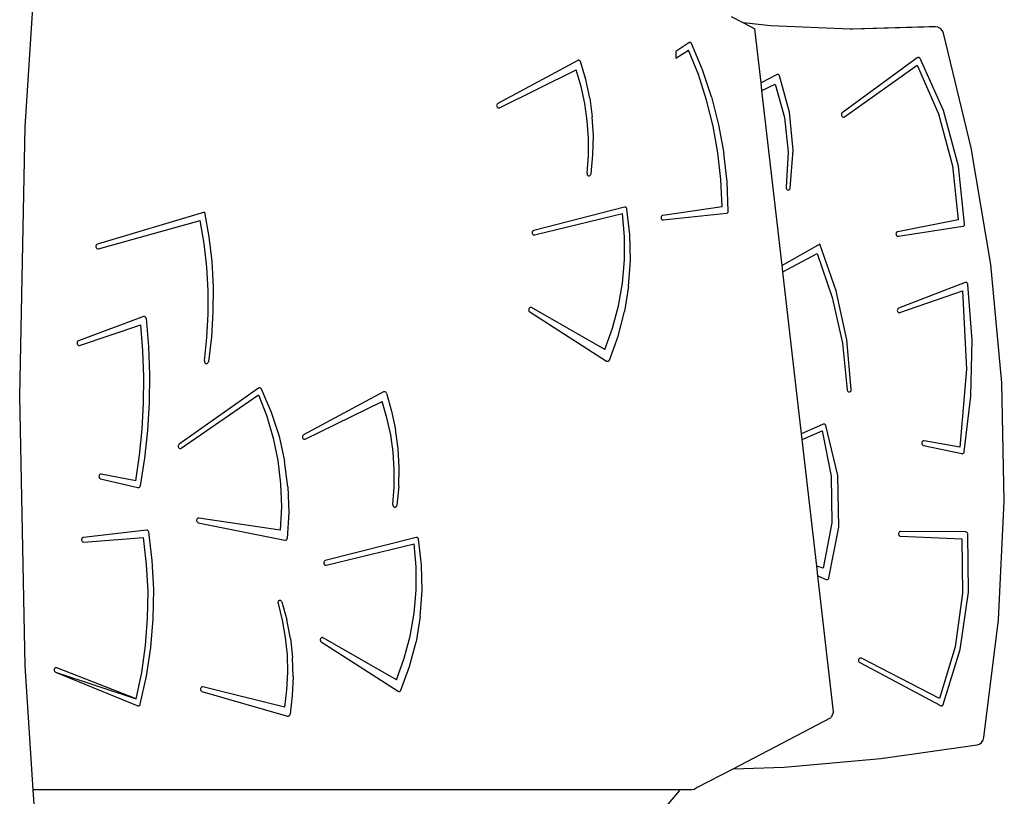
# Model space of a CAD drawing. Units: centimetres. Extents: x -774 to 776, y -605 to 618.
# Drawn here: x -106 to -1, y 139 to 222 of the extents above; entities that cross this region are included whole.
import ezdxf

# ---------------------------------------------------------------- set-up
doc = ezdxf.new("R2010")
doc.units = ezdxf.units.CM
doc.layers.add('VP-EQ', color=7, linetype='Continuous', true_color=0x8a3492)

# ---------------------------------------------------------------- blocks, each defined once
blk = doc.blocks.new('3031')
at = {"layer": 'VP-EQ', "color": 0}
for p, q in [((-105.82, 210.46), (-104.93, 224.48)), ((-30.06, 222.29), (-28.72, 221.59)), ((-25.85, 221.27), (-28.72, 221.59)), ((-28.72, 221.59), (-27.52, 220.96)), ((-26.85, 215.17), (-27.52, 220.96)), ((-17.29, 220.92), (-25.85, 221.27)), ((-8.82, 221.16), (-17.29, 220.92)), ((-17.01, 220.91), (-17.29, 220.92)), ((-8.14, 221.16), (-17.01, 220.91)), ((-8.14, 221.16), (-8.82, 221.16)), ((-7.87, 221.13), (-8.14, 221.16)), ((-7.6, 220.99), (-7.87, 221.13)), ((-7.39, 220.76), (-7.6, 220.99)), ((-7.27, 220.48), (-7.39, 220.76)), ((-4.29, 208.18), (-7.27, 220.48)), ((-34.6, 219.47), (-36, 218.52)), ((-34.56, 219.49), (-34.6, 219.47)), ((-34.51, 219.5), (-34.56, 219.49)), ((-34.46, 219.5), (-34.51, 219.5)), ((-34.41, 219.49), (-34.46, 219.5)), ((-34.37, 219.46), (-34.41, 219.49)), ((-34.33, 219.42), (-34.37, 219.46)), ((-34.3, 219.38), (-34.33, 219.42)), ((-33.14, 216.56), (-34.3, 219.38)), ((-36, 217.8), (-34.63, 218.69)), ((-36, 218.52), (-36, 217.8)), ((-33.58, 216.05), (-34.63, 218.69)), ((-10.08, 217.85), (-18.13, 211.95)), ((-10.03, 217.87), (-10.08, 217.85)), ((-9.99, 217.89), (-10.03, 217.87)), ((-9.94, 217.89), (-9.99, 217.89)), ((-9.89, 217.88), (-9.94, 217.89)), ((-9.84, 217.85), (-9.89, 217.88)), ((-9.8, 217.82), (-9.84, 217.85)), ((-9.77, 217.77), (-9.8, 217.82)), ((-7.25, 212.21), (-9.77, 217.77)), ((-46.52, 217.57), (-55.1, 212.95)), ((-46.47, 217.59), (-46.52, 217.57)), ((-46.42, 217.59), (-46.47, 217.59)), ((-46.37, 217.58), (-46.42, 217.59)), ((-46.33, 217.56), (-46.37, 217.58)), ((-46.29, 217.53), (-46.33, 217.56)), ((-46.25, 217.49), (-46.29, 217.53)), ((-46.23, 217.44), (-46.25, 217.49)), ((-45.66, 215.51), (-46.23, 217.44)), ((-17.89, 211.53), (-10.08, 217.07)), ((-10.08, 217.07), (-7.79, 211.84)), ((-54.93, 212.49), (-46.68, 216.55)), ((-46.15, 214.77), (-46.68, 216.55)), ((-32.7, 213.32), (-33.58, 216.05)), ((-32.18, 213.65), (-33.14, 216.56)), ((-25.18, 216.04), (-26.85, 215.17)), ((-25.13, 216.06), (-25.18, 216.04)), ((-25.08, 216.07), (-25.13, 216.06)), ((-25.03, 216.06), (-25.08, 216.07)), ((-24.98, 216.04), (-25.03, 216.06)), ((-24.94, 216.01), (-24.98, 216.04)), ((-24.91, 215.97), (-24.94, 216.01)), ((-24.88, 215.92), (-24.91, 215.97)), ((-23.78, 212.02), (-24.88, 215.92)), ((-45.76, 212.95), (-46.15, 214.77)), ((-45.23, 213.53), (-45.66, 215.51)), ((-26.76, 214.34), (-26.85, 215.17)), ((-26.76, 214.34), (-25.34, 215.02)), ((-25.34, 215.02), (-24.33, 211.44)), ((-45.23, 213.53), (-44.96, 211.51)), ((-32.18, 213.65), (-31.41, 210.67)), ((-24.59, 195.57), (-26.76, 214.34)), ((-55.21, 212.81), (-55.23, 212.75)), ((-55.23, 212.75), (-55.22, 212.68)), ((-55.22, 212.68), (-55.21, 212.62)), ((-55.19, 212.87), (-55.21, 212.81)), ((-55.21, 212.62), (-55.18, 212.57)), ((-55.15, 212.91), (-55.19, 212.87)), ((-55.18, 212.57), (-55.14, 212.52)), ((-55.1, 212.95), (-55.15, 212.91)), ((-55.14, 212.52), (-55.09, 212.49)), ((-55.09, 212.49), (-55.04, 212.47)), ((-55.04, 212.47), (-54.98, 212.48)), ((-54.98, 212.48), (-54.93, 212.49)), ((-45.5, 211.1), (-45.76, 212.95)), ((-32, 210.52), (-32.7, 213.32)), ((-44.85, 209.47), (-44.96, 211.51)), ((-24.33, 211.44), (-23.93, 207.71)), ((-23.39, 207.95), (-23.78, 212.02)), ((-18.22, 211.8), (-18.23, 211.73)), ((-18.23, 211.73), (-18.22, 211.67)), ((-18.2, 211.86), (-18.22, 211.8)), ((-18.22, 211.67), (-18.19, 211.61)), ((-18.17, 211.91), (-18.2, 211.86)), ((-18.19, 211.61), (-18.15, 211.56)), ((-18.13, 211.95), (-18.17, 211.91)), ((-18.15, 211.56), (-18.11, 211.52)), ((-18.11, 211.52), (-18.05, 211.5)), ((-18.05, 211.5), (-18, 211.5)), ((-18, 211.5), (-17.94, 211.51)), ((-17.94, 211.51), (-17.89, 211.53)), ((-7.79, 211.84), (-6.31, 206.25)), ((-5.65, 206.23), (-7.25, 212.21)), ((-106.42, 181.53), (-105.82, 210.46)), ((-45.37, 209.23), (-45.5, 211.1)), ((-31.49, 207.67), (-32, 210.52)), ((-31.41, 210.67), (-30.85, 207.62)), ((-44.9, 207.43), (-44.85, 209.47)), ((-45.38, 207.35), (-45.37, 209.23)), ((-45.53, 205.49), (-45.38, 207.35)), ((-45.1, 205.4), (-44.9, 207.43)), ((-31.16, 204.78), (-31.49, 207.67)), ((-30.5, 204.53), (-30.85, 207.62)), ((-23.93, 207.71), (-24.16, 203.96)), ((-23.72, 203.87), (-23.39, 207.95)), ((-2.2, 195.66), (-4.29, 208.18)), ((-6.31, 206.25), (-5.69, 200.46)), ((-5, 200.04), (-5.65, 206.23)), ((-45.53, 205.49), (-45.53, 205.43)), ((-45.53, 205.43), (-45.52, 205.37)), ((-45.52, 205.37), (-45.5, 205.31)), ((-45.5, 205.31), (-45.47, 205.26)), ((-45.47, 205.26), (-45.43, 205.23)), ((-45.43, 205.23), (-45.38, 205.2)), ((-45.38, 205.2), (-45.33, 205.19)), ((-45.33, 205.19), (-45.28, 205.2)), ((-45.28, 205.2), (-45.23, 205.22)), ((-45.23, 205.22), (-45.18, 205.25)), ((-45.18, 205.25), (-45.14, 205.29)), ((-45.14, 205.29), (-45.12, 205.34)), ((-45.12, 205.34), (-45.1, 205.4)), ((-31.02, 201.87), (-31.16, 204.78)), ((-30.37, 201.41), (-30.5, 204.53)), ((-24.16, 203.96), (-24.16, 203.9)), ((-24.16, 203.9), (-24.15, 203.84)), ((-24.15, 203.84), (-24.13, 203.79)), ((-24.13, 203.79), (-24.1, 203.74)), ((-24.1, 203.74), (-24.06, 203.7)), ((-24.06, 203.7), (-24.01, 203.68)), ((-24.01, 203.68), (-23.95, 203.67)), ((-23.95, 203.67), (-23.9, 203.67)), ((-23.9, 203.67), (-23.85, 203.69)), ((-23.85, 203.69), (-23.8, 203.72)), ((-23.8, 203.72), (-23.77, 203.76)), ((-23.77, 203.76), (-23.74, 203.82)), ((-23.74, 203.82), (-23.72, 203.87)), ((-31.02, 201.87), (-37.39, 200.94)), ((-86.58, 201.29), (-98.08, 197.85)), ((-86.58, 201.29), (-86.12, 198.65)), ((-41.49, 201.81), (-51.25, 199.33)), ((-51.15, 198.84), (-41.71, 201.13)), ((-41.51, 198.65), (-41.71, 201.13)), ((-41.44, 201.82), (-41.49, 201.81)), ((-41.38, 201.81), (-41.44, 201.82)), ((-41.33, 201.78), (-41.38, 201.81)), ((-41.29, 201.74), (-41.33, 201.78)), ((-41.26, 201.68), (-41.29, 201.74)), ((-41.24, 201.62), (-41.26, 201.68)), ((-40.93, 198.88), (-41.24, 201.62)), ((-37.53, 200.85), (-37.56, 200.79)), ((-37.49, 200.89), (-37.53, 200.85)), ((-37.44, 200.93), (-37.49, 200.89)), ((-37.39, 200.94), (-37.44, 200.93)), ((-37.34, 200.45), (-30.56, 201.17)), ((-30.56, 201.17), (-30.51, 201.18)), ((-30.51, 201.18), (-30.46, 201.21)), ((-30.46, 201.21), (-30.42, 201.25)), ((-30.42, 201.25), (-30.39, 201.3)), ((-30.39, 201.3), (-30.37, 201.35)), ((-30.37, 201.35), (-30.37, 201.41)), ((-97.98, 197.36), (-87.06, 200.38)), ((-86.63, 197.91), (-87.06, 200.38)), ((-37.56, 200.79), (-37.58, 200.73)), ((-37.58, 200.73), (-37.58, 200.67)), ((-37.58, 200.67), (-37.56, 200.6)), ((-37.56, 200.6), (-37.54, 200.55)), ((-37.54, 200.55), (-37.5, 200.5)), ((-37.5, 200.5), (-37.45, 200.47)), ((-37.45, 200.47), (-37.4, 200.45)), ((-37.4, 200.45), (-37.34, 200.45)), ((-5.69, 200.46), (-12.18, 199.19)), ((-12.11, 198.7), (-5.19, 199.78)), ((-5.19, 199.78), (-5.14, 199.8)), ((-5.14, 199.8), (-5.09, 199.83)), ((-5.09, 199.83), (-5.05, 199.87)), ((-5.05, 199.87), (-5.02, 199.92)), ((-5.02, 199.92), (-5.01, 199.98)), ((-5.01, 199.98), (-5, 200.04)), ((-51.41, 199.16), (-51.42, 199.1)), ((-51.42, 199.1), (-51.41, 199.03)), ((-51.38, 199.22), (-51.41, 199.16)), ((-51.41, 199.03), (-51.39, 198.97)), ((-51.39, 198.97), (-51.36, 198.92)), ((-51.34, 199.27), (-51.38, 199.22)), ((-51.36, 198.92), (-51.32, 198.87)), ((-51.3, 199.3), (-51.34, 199.27)), ((-51.32, 198.87), (-51.27, 198.85)), ((-51.25, 199.33), (-51.3, 199.3)), ((-51.27, 198.85), (-51.21, 198.83)), ((-51.21, 198.83), (-51.15, 198.84)), ((-40.87, 196.1), (-40.93, 198.88)), ((-12.35, 199.03), (-12.37, 198.97)), ((-12.37, 198.97), (-12.36, 198.91)), ((-12.36, 198.91), (-12.35, 198.84)), ((-12.33, 199.09), (-12.35, 199.03)), ((-12.35, 198.84), (-12.32, 198.79)), ((-12.29, 199.14), (-12.33, 199.09)), ((-12.32, 198.79), (-12.28, 198.74)), ((-12.24, 199.17), (-12.29, 199.14)), ((-12.28, 198.74), (-12.23, 198.71)), ((-12.18, 199.19), (-12.24, 199.17)), ((-12.23, 198.71), (-12.17, 198.7)), ((-12.17, 198.7), (-12.11, 198.7)), ((-98.21, 197.73), (-98.24, 197.68)), ((-98.24, 197.68), (-98.24, 197.61)), ((-98.18, 197.79), (-98.21, 197.73)), ((-98.13, 197.82), (-98.18, 197.79)), ((-98.08, 197.85), (-98.13, 197.82)), ((-86.34, 195.4), (-86.63, 197.91)), ((-86.12, 198.65), (-85.81, 195.98)), ((-41.51, 196.16), (-41.51, 198.65)), ((-20.53, 197.84), (-24.59, 195.57)), ((-18.78, 192.83), (-20.53, 197.84)), ((-98.24, 197.61), (-98.24, 197.55)), ((-98.24, 197.55), (-98.22, 197.49)), ((-98.22, 197.49), (-98.19, 197.43)), ((-98.19, 197.43), (-98.14, 197.39)), ((-98.14, 197.39), (-98.09, 197.37)), ((-98.09, 197.37), (-98.04, 197.36)), ((-98.04, 197.36), (-97.98, 197.36)), ((-24.51, 194.88), (-20.84, 196.85)), ((-20.84, 196.85), (-19.21, 192.14)), ((-85.81, 195.98), (-85.67, 193.29)), ((-41.73, 193.68), (-41.51, 196.16)), ((-41.06, 193.34), (-40.87, 196.1)), ((-24.51, 194.88), (-24.59, 195.57)), ((-1.02, 182.99), (-2.2, 195.66)), ((-86.2, 192.88), (-86.34, 195.4)), ((-22.51, 177.5), (-24.51, 194.88)), ((-42.15, 191.23), (-41.73, 193.68)), ((-4.94, 193.74), (-12.08, 190.99)), ((-4.88, 193.75), (-4.94, 193.74)), ((-4.83, 193.75), (-4.88, 193.75)), ((-4.77, 193.73), (-4.83, 193.75)), ((-4.73, 193.69), (-4.77, 193.73)), ((-4.69, 193.65), (-4.73, 193.69)), ((-4.66, 193.59), (-4.69, 193.65)), ((-4.64, 193.53), (-4.66, 193.59)), ((-4.2, 187.54), (-4.64, 193.53)), ((-86.19, 190.35), (-86.2, 192.88)), ((-85.67, 193.29), (-85.68, 190.6)), ((-41.06, 193.34), (-41.51, 190.62)), ((-17.65, 187.6), (-18.78, 192.83)), ((-11.94, 190.51), (-5.23, 192.83)), ((-5.23, 192.83), (-4.81, 184.44)), ((-19.21, 192.14), (-18.12, 187.24)), ((-86.33, 187.83), (-86.19, 190.35)), ((-85.68, 190.6), (-85.85, 187.91)), ((-51.77, 190.93), (-51.79, 190.87)), ((-51.79, 190.87), (-51.79, 190.8)), ((-51.79, 190.8), (-51.78, 190.74)), ((-51.78, 190.74), (-51.76, 190.68)), ((-51.74, 190.98), (-51.77, 190.93)), ((-51.76, 190.68), (-51.73, 190.63)), ((-51.69, 191.02), (-51.74, 190.98)), ((-51.73, 190.63), (-51.68, 190.59)), ((-51.64, 191.05), (-51.69, 191.02)), ((-51.68, 190.59), (-43.43, 185.31)), ((-51.59, 191.06), (-51.64, 191.05)), ((-51.53, 191.06), (-51.59, 191.06)), ((-51.48, 191.04), (-51.53, 191.06)), ((-43.6, 186.54), (-51.48, 191.04)), ((-42.78, 188.84), (-42.15, 191.23)), ((-42.2, 187.97), (-41.51, 190.62)), ((-12.22, 190.8), (-12.23, 190.74)), ((-12.23, 190.74), (-12.22, 190.67)), ((-12.2, 190.86), (-12.22, 190.8)), ((-12.22, 190.67), (-12.19, 190.61)), ((-12.17, 190.91), (-12.2, 190.86)), ((-12.19, 190.61), (-12.15, 190.56)), ((-12.13, 190.96), (-12.17, 190.91)), ((-12.15, 190.56), (-12.11, 190.53)), ((-12.08, 190.99), (-12.13, 190.96)), ((-12.11, 190.53), (-12.05, 190.5)), ((-12.05, 190.5), (-12, 190.5)), ((-12, 190.5), (-11.94, 190.51)), ((-93.12, 190.08), (-100.12, 187.47)), ((-99.99, 186.99), (-93.42, 189.18)), ((-93.2, 186.39), (-93.42, 189.18)), ((-93.06, 190.09), (-93.12, 190.08)), ((-93.01, 190.09), (-93.06, 190.09)), ((-92.96, 190.07), (-93.01, 190.09)), ((-92.91, 190.03), (-92.96, 190.07)), ((-92.88, 189.99), (-92.91, 190.03)), ((-92.85, 189.93), (-92.88, 189.99)), ((-92.84, 189.87), (-92.85, 189.93)), ((-92.84, 189.87), (-92.6, 186.88)), ((-43.6, 186.54), (-42.78, 188.84)), ((-100.26, 187.29), (-100.27, 187.22)), ((-100.27, 187.22), (-100.26, 187.16)), ((-100.24, 187.35), (-100.26, 187.29)), ((-100.26, 187.16), (-100.23, 187.1)), ((-100.21, 187.4), (-100.24, 187.35)), ((-100.23, 187.1), (-100.2, 187.05)), ((-100.17, 187.44), (-100.21, 187.4)), ((-100.12, 187.47), (-100.17, 187.44)), ((-86.6, 185.32), (-86.33, 187.83)), ((-85.85, 187.91), (-86.17, 185.24)), ((-43.13, 185.41), (-42.2, 187.97)), ((-18.12, 187.24), (-17.6, 182.22)), ((-17.16, 182.25), (-17.65, 187.6)), ((-4.33, 181.53), (-4.2, 187.54)), ((-100.2, 187.05), (-100.15, 187.01)), ((-100.15, 187.01), (-100.1, 186.99)), ((-100.1, 186.99), (-100.04, 186.98)), ((-100.04, 186.98), (-99.99, 186.99)), ((-93.11, 183.59), (-93.2, 186.39)), ((-92.6, 186.88), (-92.5, 183.87)), ((-86.6, 185.32), (-86.6, 185.26)), ((-86.6, 185.26), (-86.59, 185.2)), ((-86.59, 185.2), (-86.56, 185.14)), ((-86.56, 185.14), (-86.52, 185.09)), ((-86.52, 185.09), (-86.48, 185.06)), ((-86.48, 185.06), (-86.42, 185.04)), ((-86.42, 185.04), (-86.37, 185.04)), ((-86.37, 185.04), (-86.31, 185.05)), ((-86.31, 185.05), (-86.26, 185.08)), ((-86.26, 185.08), (-86.22, 185.13)), ((-86.22, 185.13), (-86.19, 185.18)), ((-86.19, 185.18), (-86.17, 185.24)), ((-43.43, 185.31), (-43.38, 185.29)), ((-43.38, 185.29), (-43.34, 185.28)), ((-43.34, 185.28), (-43.29, 185.28)), ((-43.29, 185.28), (-43.24, 185.3)), ((-43.24, 185.3), (-43.2, 185.33)), ((-43.2, 185.33), (-43.16, 185.37)), ((-43.16, 185.37), (-43.13, 185.41)), ((-4.81, 184.44), (-5.52, 176.08)), ((-93.14, 180.78), (-93.11, 183.59)), ((-92.5, 183.87), (-92.54, 180.87)), ((-0.74, 170.26), (-1.02, 182.99)), ((-80.79, 182.4), (-89.31, 176.38)), ((-80.73, 182.42), (-80.79, 182.4)), ((-80.68, 182.44), (-80.73, 182.42)), ((-80.62, 182.43), (-80.68, 182.44)), ((-80.57, 182.41), (-80.62, 182.43)), ((-80.52, 182.37), (-80.57, 182.41)), ((-80.49, 182.32), (-80.52, 182.37)), ((-80.49, 182.32), (-79.42, 179.84)), ((-67.36, 182), (-75.95, 177.38)), ((-67.32, 182.02), (-67.36, 182)), ((-67.27, 182.03), (-67.32, 182.02)), ((-67.22, 182.02), (-67.27, 182.03)), ((-67.17, 182), (-67.22, 182.02)), ((-67.13, 181.97), (-67.17, 182)), ((-67.1, 181.93), (-67.13, 181.97)), ((-67.07, 181.88), (-67.1, 181.93)), ((-67.07, 181.88), (-66.5, 179.94)), ((-17.6, 182.22), (-17.59, 182.16)), ((-17.59, 182.16), (-17.57, 182.1)), ((-17.57, 182.1), (-17.53, 182.05)), ((-17.53, 182.05), (-17.48, 182.02)), ((-17.48, 182.02), (-17.43, 182)), ((-17.43, 182), (-17.37, 181.99)), ((-17.37, 181.99), (-17.32, 182)), ((-17.32, 182), (-17.26, 182.03)), ((-17.26, 182.03), (-17.22, 182.07)), ((-17.22, 182.07), (-17.19, 182.12)), ((-17.19, 182.12), (-17.17, 182.18)), ((-17.17, 182.18), (-17.16, 182.25)), ((-105.82, 152.6), (-106.42, 181.53)), ((-93.29, 177.99), (-93.14, 180.78)), ((-92.54, 180.87), (-92.72, 177.87)), ((-89.08, 175.95), (-80.8, 181.67)), ((-80.8, 181.67), (-79.91, 179.4)), ((-75.77, 176.93), (-67.52, 180.98)), ((-67, 179.21), (-67.52, 180.98)), ((-5.04, 175.58), (-4.33, 181.53)), ((-79.42, 179.84), (-78.58, 177.24)), ((-66.5, 179.94), (-66.08, 177.96)), ((-79.91, 179.4), (-79.21, 177.04)), ((-66.6, 177.39), (-67, 179.21)), ((-93.56, 175.2), (-93.29, 177.99)), ((-92.72, 177.87), (-93.03, 174.88)), ((-65.81, 175.94), (-66.08, 177.96)), ((-20.18, 178.53), (-22.51, 177.5)), ((-22.44, 176.9), (-20.3, 177.82)), ((-20.3, 177.82), (-19.31, 172.95)), ((-20.13, 178.55), (-20.18, 178.53)), ((-20.07, 178.55), (-20.13, 178.55)), ((-20.01, 178.53), (-20.07, 178.55)), ((-19.96, 178.49), (-20.01, 178.53)), ((-19.92, 178.45), (-19.96, 178.49)), ((-19.89, 178.39), (-19.92, 178.45)), ((-18.62, 173.02), (-19.89, 178.39)), ((-79.21, 177.04), (-78.71, 174.62)), ((-78.58, 177.24), (-77.99, 174.55)), ((-76.06, 177.24), (-76.07, 177.18)), ((-76.07, 177.18), (-76.07, 177.12)), ((-76.07, 177.12), (-76.05, 177.05)), ((-76.03, 177.3), (-76.06, 177.24)), ((-76.05, 177.05), (-76.02, 177)), ((-75.99, 177.35), (-76.03, 177.3)), ((-76.02, 177), (-75.98, 176.95)), ((-75.95, 177.38), (-75.99, 177.35)), ((-75.98, 176.95), (-75.93, 176.92)), ((-75.93, 176.92), (-75.88, 176.91)), ((-75.88, 176.91), (-75.82, 176.91)), ((-75.82, 176.91), (-75.77, 176.93)), ((-66.34, 175.53), (-66.6, 177.39)), ((-22.44, 176.9), (-22.51, 177.5)), ((-20.87, 163.3), (-22.44, 176.9)), ((-9.59, 176.54), (-9.6, 176.47)), ((-9.58, 176.6), (-9.59, 176.54)), ((-9.55, 176.65), (-9.58, 176.6)), ((-9.5, 176.7), (-9.55, 176.65)), ((-9.45, 176.73), (-9.5, 176.7)), ((-9.4, 176.74), (-9.45, 176.73)), ((-9.34, 176.74), (-9.4, 176.74)), ((-5.52, 176.08), (-9.34, 176.74)), ((-89.4, 176.23), (-89.41, 176.16)), ((-89.41, 176.16), (-89.4, 176.1)), ((-89.38, 176.29), (-89.4, 176.23)), ((-89.4, 176.1), (-89.38, 176.04)), ((-89.35, 176.34), (-89.38, 176.29)), ((-89.38, 176.04), (-89.34, 175.99)), ((-89.31, 176.38), (-89.35, 176.34)), ((-89.34, 175.99), (-89.3, 175.95)), ((-89.3, 175.95), (-89.25, 175.93)), ((-89.25, 175.93), (-89.19, 175.92)), ((-89.19, 175.92), (-89.13, 175.93)), ((-89.13, 175.93), (-89.08, 175.95)), ((-66.22, 173.66), (-66.34, 175.53)), ((-65.7, 173.9), (-65.81, 175.94)), ((-9.6, 176.47), (-9.58, 176.41)), ((-9.58, 176.41), (-9.56, 176.35)), ((-9.56, 176.35), (-9.52, 176.31)), ((-9.52, 176.31), (-9.47, 176.27)), ((-9.47, 176.27), (-9.42, 176.25)), ((-9.42, 176.25), (-5.3, 175.38)), ((-5.13, 175.42), (-5.09, 175.46)), ((-5.09, 175.46), (-5.06, 175.51)), ((-5.06, 175.51), (-5.04, 175.58)), ((-93.96, 172.44), (-93.56, 175.2)), ((-93.03, 174.88), (-93.49, 171.92)), ((-78.71, 174.62), (-78.42, 172.15)), ((-77.64, 171.81), (-77.99, 174.55)), ((-5.3, 175.38), (-5.24, 175.37)), ((-5.24, 175.37), (-5.18, 175.39)), ((-5.18, 175.39), (-5.13, 175.42)), ((-66.23, 171.79), (-66.22, 173.66)), ((-65.74, 171.86), (-65.7, 173.9)), ((-97.91, 172.97), (-97.92, 172.91)), ((-97.92, 172.91), (-97.91, 172.85)), ((-97.9, 173.04), (-97.91, 172.97)), ((-97.91, 172.85), (-97.88, 172.79)), ((-97.87, 173.09), (-97.9, 173.04)), ((-97.88, 172.79), (-97.85, 172.74)), ((-97.83, 173.13), (-97.87, 173.09)), ((-97.85, 172.74), (-97.8, 172.7)), ((-97.78, 173.16), (-97.83, 173.13)), ((-97.8, 172.7), (-97.75, 172.68)), ((-97.72, 173.18), (-97.78, 173.16)), ((-97.75, 172.68), (-93.75, 171.73)), ((-97.67, 173.17), (-97.72, 173.18)), ((-93.96, 172.44), (-97.67, 173.17)), ((-19.31, 172.95), (-19.27, 167.95)), ((-18.51, 167.47), (-18.62, 173.02)), ((-93.75, 171.73), (-93.69, 171.72)), ((-93.69, 171.72), (-93.64, 171.74)), ((-93.64, 171.74), (-93.58, 171.76)), ((-93.58, 171.76), (-93.54, 171.81)), ((-93.54, 171.81), (-93.51, 171.86)), ((-93.51, 171.86), (-93.49, 171.92)), ((-78.42, 172.15), (-78.34, 169.65)), ((-77.64, 171.81), (-77.55, 169.04)), ((-66.37, 169.92), (-66.23, 171.79)), ((-65.74, 171.86), (-65.95, 169.83)), ((-1.37, 157.54), (-0.74, 170.26)), ((-78.34, 169.65), (-78.47, 167.17)), ((-66.37, 169.92), (-66.38, 169.86)), ((-66.38, 169.86), (-66.37, 169.8)), ((-66.37, 169.8), (-66.35, 169.75)), ((-66.35, 169.75), (-66.31, 169.7)), ((-66.31, 169.7), (-66.27, 169.66)), ((-66.27, 169.66), (-66.22, 169.64)), ((-66.22, 169.64), (-66.17, 169.63)), ((-66.17, 169.63), (-66.12, 169.63)), ((-66.12, 169.63), (-66.07, 169.65)), ((-66.07, 169.65), (-66.03, 169.68)), ((-66.03, 169.68), (-65.99, 169.72)), ((-65.99, 169.72), (-65.96, 169.78)), ((-65.96, 169.78), (-65.95, 169.83)), ((-87.41, 168.31), (-87.43, 168.24)), ((-87.43, 168.24), (-87.43, 168.18)), ((-87.43, 168.18), (-87.42, 168.12)), ((-87.42, 168.12), (-87.39, 168.06)), ((-87.39, 168.36), (-87.41, 168.31)), ((-87.35, 168.41), (-87.39, 168.36)), ((-87.39, 168.06), (-87.35, 168.01)), ((-87.3, 168.44), (-87.35, 168.41)), ((-87.24, 168.45), (-87.3, 168.44)), ((-87.19, 168.45), (-87.24, 168.45)), ((-78.47, 167.17), (-87.19, 168.45)), ((-77.55, 169.04), (-77.71, 166.28)), ((-92.81, 167.17), (-99.59, 166.39)), ((-92.76, 167.17), (-92.81, 167.17)), ((-92.71, 167.15), (-92.76, 167.17)), ((-92.67, 167.12), (-92.71, 167.15)), ((-92.63, 167.08), (-92.67, 167.12)), ((-92.6, 167.03), (-92.63, 167.08)), ((-92.58, 166.97), (-92.6, 167.03)), ((-87.35, 168.01), (-87.31, 167.98)), ((-87.31, 167.98), (-87.25, 167.96)), ((-87.25, 167.96), (-77.96, 166.07)), ((-19.27, 167.95), (-20.19, 163.07)), ((-19.56, 162.04), (-18.51, 167.47)), ((-11.93, 167), (-11.98, 166.97)), ((-11.87, 167), (-11.93, 167)), ((-4.88, 166.97), (-11.87, 167)), ((-99.78, 166.18), (-99.79, 166.12)), ((-99.79, 166.12), (-99.77, 166.06)), ((-99.77, 166.24), (-99.78, 166.18)), ((-99.74, 166.3), (-99.77, 166.24)), ((-99.77, 166.06), (-99.75, 166)), ((-99.75, 166), (-99.71, 165.95)), ((-99.69, 166.34), (-99.74, 166.3)), ((-99.71, 165.95), (-99.66, 165.91)), ((-99.65, 166.37), (-99.69, 166.34)), ((-99.59, 166.39), (-99.65, 166.37)), ((-99.56, 165.89), (-93.14, 166.38)), ((-92.8, 163.49), (-93.14, 166.38)), ((-92.2, 163.89), (-92.58, 166.97)), ((-77.96, 166.07), (-77.91, 166.07)), ((-77.91, 166.07), (-77.87, 166.08)), ((-77.87, 166.08), (-77.82, 166.1)), ((-77.82, 166.1), (-77.78, 166.13)), ((-77.78, 166.13), (-77.75, 166.17)), ((-77.75, 166.17), (-77.72, 166.22)), ((-77.72, 166.22), (-77.71, 166.28)), ((-63.87, 166.38), (-73.62, 163.9)), ((-63.81, 166.39), (-63.87, 166.38)), ((-63.75, 166.38), (-63.81, 166.39)), ((-63.7, 166.35), (-63.75, 166.38)), ((-63.66, 166.31), (-63.7, 166.35)), ((-63.63, 166.26), (-63.66, 166.31)), ((-63.61, 166.19), (-63.63, 166.26)), ((-63.3, 163.45), (-63.61, 166.19)), ((-12.06, 166.88), (-12.09, 166.82)), ((-12.09, 166.82), (-12.09, 166.76)), ((-12.09, 166.76), (-12.09, 166.7)), ((-12.09, 166.7), (-12.07, 166.64)), ((-12.07, 166.64), (-12.03, 166.58)), ((-12.03, 166.93), (-12.06, 166.88)), ((-11.98, 166.97), (-12.03, 166.93)), ((-12.03, 166.58), (-11.99, 166.54)), ((-11.99, 166.54), (-11.94, 166.52)), ((-11.94, 166.52), (-11.88, 166.5)), ((-11.88, 166.5), (-5.29, 166.22)), ((-5.29, 166.22), (-5.23, 160.39)), ((-4.83, 166.96), (-4.88, 166.97)), ((-4.78, 166.94), (-4.83, 166.96)), ((-4.73, 166.9), (-4.78, 166.94)), ((-4.7, 166.85), (-4.73, 166.9)), ((-4.67, 166.8), (-4.7, 166.85)), ((-4.66, 166.74), (-4.67, 166.8)), ((-4.57, 160.5), (-4.66, 166.74)), ((-99.66, 165.91), (-99.61, 165.89)), ((-99.61, 165.89), (-99.56, 165.89)), ((-73.53, 163.41), (-64.08, 165.7)), ((-63.88, 163.22), (-64.08, 165.7)), ((-92.04, 160.78), (-92.2, 163.89)), ((-73.72, 163.84), (-73.75, 163.79)), ((-73.67, 163.88), (-73.72, 163.84)), ((-73.62, 163.9), (-73.67, 163.88)), ((-92.65, 160.59), (-92.8, 163.49)), ((-73.78, 163.73), (-73.79, 163.67)), ((-73.79, 163.67), (-73.78, 163.6)), ((-73.75, 163.79), (-73.78, 163.73)), ((-73.78, 163.6), (-73.76, 163.54)), ((-73.76, 163.54), (-73.73, 163.49)), ((-73.73, 163.49), (-73.69, 163.44)), ((-73.69, 163.44), (-73.64, 163.42)), ((-73.64, 163.42), (-73.58, 163.4)), ((-73.58, 163.4), (-73.53, 163.41)), ((-63.88, 160.73), (-63.88, 163.22)), ((-63.24, 160.68), (-63.3, 163.45)), ((-20.19, 163.07), (-20.87, 163.3)), ((-20.75, 162.25), (-20.87, 163.3)), ((-20.75, 162.25), (-19.85, 161.88)), ((-19.06, 147.66), (-20.75, 162.25)), ((-19.85, 161.88), (-19.8, 161.87)), ((-19.8, 161.87), (-19.75, 161.87)), ((-19.75, 161.87), (-19.7, 161.88)), ((-19.7, 161.88), (-19.65, 161.91)), ((-19.65, 161.91), (-19.62, 161.94)), ((-19.62, 161.94), (-19.58, 161.99)), ((-19.58, 161.99), (-19.56, 162.04)), ((-92.08, 157.66), (-92.04, 160.78)), ((-64.1, 158.25), (-63.88, 160.73)), ((-63.43, 157.91), (-63.24, 160.68)), ((-92.69, 157.68), (-92.65, 160.59)), ((-78.59, 159.6), (-78.63, 159.57)), ((-78.54, 159.62), (-78.59, 159.6)), ((-78.49, 159.63), (-78.54, 159.62)), ((-78.44, 159.62), (-78.49, 159.63)), ((-78.39, 159.6), (-78.44, 159.62)), ((-78.35, 159.57), (-78.39, 159.6)), ((-5.23, 160.39), (-6.03, 154.63)), ((-5.46, 154.34), (-4.57, 160.5)), ((-78.69, 159.47), (-78.7, 159.41)), ((-78.7, 159.41), (-78.7, 159.35)), ((-78.7, 159.35), (-78.69, 159.29)), ((-78.67, 159.52), (-78.69, 159.47)), ((-78.69, 159.29), (-78.24, 157.49)), ((-78.63, 159.57), (-78.67, 159.52)), ((-78.31, 159.52), (-78.35, 159.57)), ((-78.29, 159.47), (-78.31, 159.52)), ((-78.29, 159.47), (-77.75, 157.52)), ((-92.91, 154.78), (-92.69, 157.68)), ((-92.34, 154.56), (-92.08, 157.66)), ((-78.24, 157.49), (-77.92, 155.65)), ((-77.37, 155.53), (-77.75, 157.52)), ((-64.52, 155.8), (-64.1, 158.25)), ((-63.43, 157.91), (-63.88, 155.19)), ((-2.92, 144.91), (-1.37, 157.54)), ((-77.92, 155.65), (-77.73, 153.79)), ((-77.37, 155.53), (-77.14, 153.5)), ((-74.14, 155.5), (-74.16, 155.44)), ((-74.16, 155.44), (-74.16, 155.37)), ((-74.16, 155.37), (-74.15, 155.31)), ((-74.11, 155.55), (-74.14, 155.5)), ((-74.06, 155.59), (-74.11, 155.55)), ((-74.01, 155.62), (-74.06, 155.59)), ((-73.96, 155.63), (-74.01, 155.62)), ((-73.9, 155.63), (-73.96, 155.63)), ((-73.85, 155.61), (-73.9, 155.63)), ((-65.97, 151.11), (-73.85, 155.61)), ((-65.15, 153.42), (-64.52, 155.8)), ((-93.32, 151.9), (-92.91, 154.78)), ((-92.8, 151.49), (-92.34, 154.56)), ((-74.15, 155.31), (-74.13, 155.25)), ((-74.13, 155.25), (-74.1, 155.2)), ((-74.1, 155.2), (-74.05, 155.16)), ((-74.05, 155.16), (-65.8, 149.88)), ((-64.57, 152.54), (-63.88, 155.19)), ((-6.03, 154.63), (-7.68, 149.1)), ((-7.3, 148.45), (-5.46, 154.34)), ((-77.73, 153.79), (-77.68, 151.91)), ((-77.07, 151.46), (-77.14, 153.5)), ((-65.97, 151.11), (-65.15, 153.42)), ((-16.37, 153.3), (-16.39, 153.24)), ((-16.34, 153.35), (-16.37, 153.3)), ((-16.3, 153.4), (-16.34, 153.35)), ((-16.25, 153.43), (-16.3, 153.4)), ((-16.19, 153.44), (-16.25, 153.43)), ((-16.13, 153.44), (-16.19, 153.44)), ((-16.08, 153.42), (-16.13, 153.44)), ((-7.68, 149.1), (-16.08, 153.42)), ((-104.97, 139.28), (-105.82, 152.6)), ((-102.71, 152.23), (-102.72, 152.16)), ((-102.68, 152.29), (-102.71, 152.23)), ((-102.65, 152.33), (-102.68, 152.29)), ((-102.6, 152.37), (-102.65, 152.33)), ((-102.55, 152.39), (-102.6, 152.37)), ((-102.49, 152.4), (-102.55, 152.39)), ((-102.44, 152.38), (-102.49, 152.4)), ((-93.91, 149.07), (-102.44, 152.38)), ((-65.5, 149.98), (-64.57, 152.54)), ((-16.39, 153.24), (-16.39, 153.17)), ((-16.39, 153.17), (-16.38, 153.11)), ((-16.38, 153.11), (-16.35, 153.05)), ((-16.35, 153.05), (-16.31, 153)), ((-16.31, 153), (-16.26, 152.97)), ((-16.26, 152.97), (-7.59, 148.33)), ((-102.72, 152.16), (-102.72, 152.1)), ((-102.72, 152.1), (-102.7, 152.04)), ((-102.7, 152.04), (-102.67, 151.98)), ((-102.67, 151.98), (-102.63, 151.94)), ((-102.63, 151.94), (-102.58, 151.91)), ((-102.58, 151.91), (-93.91, 149.07)), ((-102.58, 151.91), (-93.76, 148.32)), ((-93.91, 149.07), (-93.32, 151.9)), ((-93.48, 148.47), (-92.8, 151.49)), ((-77.68, 151.91), (-77.77, 150.04)), ((-77.07, 151.46), (-77.16, 149.42)), ((-87.01, 150.16), (-87.02, 150.09)), ((-87.02, 150.09), (-87.01, 150.03)), ((-86.99, 150.22), (-87.01, 150.16)), ((-86.96, 150.27), (-86.99, 150.22)), ((-86.92, 150.31), (-86.96, 150.27)), ((-86.87, 150.34), (-86.92, 150.31)), ((-86.81, 150.35), (-86.87, 150.34)), ((-86.76, 150.34), (-86.81, 150.35)), ((-77.99, 148.18), (-86.76, 150.34)), ((-87.01, 150.03), (-86.99, 149.97)), ((-86.99, 149.97), (-86.95, 149.92)), ((-86.95, 149.92), (-86.91, 149.88)), ((-86.91, 149.88), (-86.86, 149.86)), ((-86.86, 149.86), (-77.67, 147.21)), ((-77.77, 150.04), (-77.99, 148.18)), ((-77.16, 149.42), (-77.4, 147.4)), ((-65.8, 149.88), (-65.76, 149.86)), ((-65.76, 149.86), (-65.71, 149.85)), ((-65.71, 149.85), (-65.66, 149.86)), ((-65.66, 149.86), (-65.61, 149.87)), ((-65.61, 149.87), (-65.57, 149.9)), ((-65.57, 149.9), (-65.53, 149.94)), ((-65.53, 149.94), (-65.5, 149.98)), ((-93.76, 148.32), (-93.71, 148.3)), ((-93.71, 148.3), (-93.66, 148.3)), ((-93.66, 148.3), (-93.61, 148.32)), ((-93.61, 148.32), (-93.57, 148.34)), ((-93.57, 148.34), (-93.53, 148.38)), ((-93.53, 148.38), (-93.5, 148.42)), ((-93.5, 148.42), (-93.48, 148.47)), ((-7.59, 148.33), (-7.55, 148.31)), ((-7.55, 148.31), (-7.5, 148.3)), ((-7.5, 148.3), (-7.45, 148.31)), ((-7.45, 148.31), (-7.4, 148.33)), ((-7.4, 148.33), (-7.36, 148.36)), ((-7.36, 148.36), (-7.32, 148.4)), ((-7.32, 148.4), (-7.3, 148.45)), ((-77.67, 147.21), (-77.62, 147.21)), ((-77.62, 147.21), (-77.57, 147.21)), ((-77.57, 147.21), (-77.52, 147.23)), ((-77.52, 147.23), (-77.48, 147.26)), ((-77.48, 147.26), (-77.44, 147.3)), ((-77.44, 147.3), (-77.42, 147.35)), ((-77.42, 147.35), (-77.4, 147.4)), ((-29.84, 141.56), (-19.33, 147.04)), ((-19.06, 147.66), (-19.33, 147.04)), ((-3, 144.63), (-2.92, 144.91)), ((-13.98, 142.64), (-3.64, 144.11)), ((-3.64, 144.11), (-3.39, 144.2)), ((-3.39, 144.2), (-3.17, 144.38)), ((-3.17, 144.38), (-3, 144.63)), ((-29.84, 141.56), (-24.36, 141.74)), ((-24.36, 141.74), (-13.98, 142.64)), ((-33.73, 139.54), (-29.84, 141.56)), ((-33.73, 139.54), (-33.99, 139.34)), ((-35.6, 139.28), (-104.97, 139.28)), ((-104.56, 132.74), (-104.97, 139.28)), ((-35.64, 139.17), (-39.43, 134.73)), ((-35.6, 139.28), (-35.64, 139.17)), ((-34.29, 139.28), (-35.6, 139.28)), ((-33.99, 139.34), (-34.29, 139.28))]:
    blk.add_line(p, q, dxfattribs=at)
blk = doc.blocks.new('3031 2d')
at = {"layer": 'VP-EQ', "color": 0}
blk.add_blockref('3031', (0, 0), dxfattribs=at)

msp = doc.modelspace()

# ---------------------------------------------------------------- block references
at = {"layer": 'VP-EQ', "color": 0}
msp.add_blockref('3031 2d', (0, 0), dxfattribs=at)

doc.saveas('drawing.dxf')
